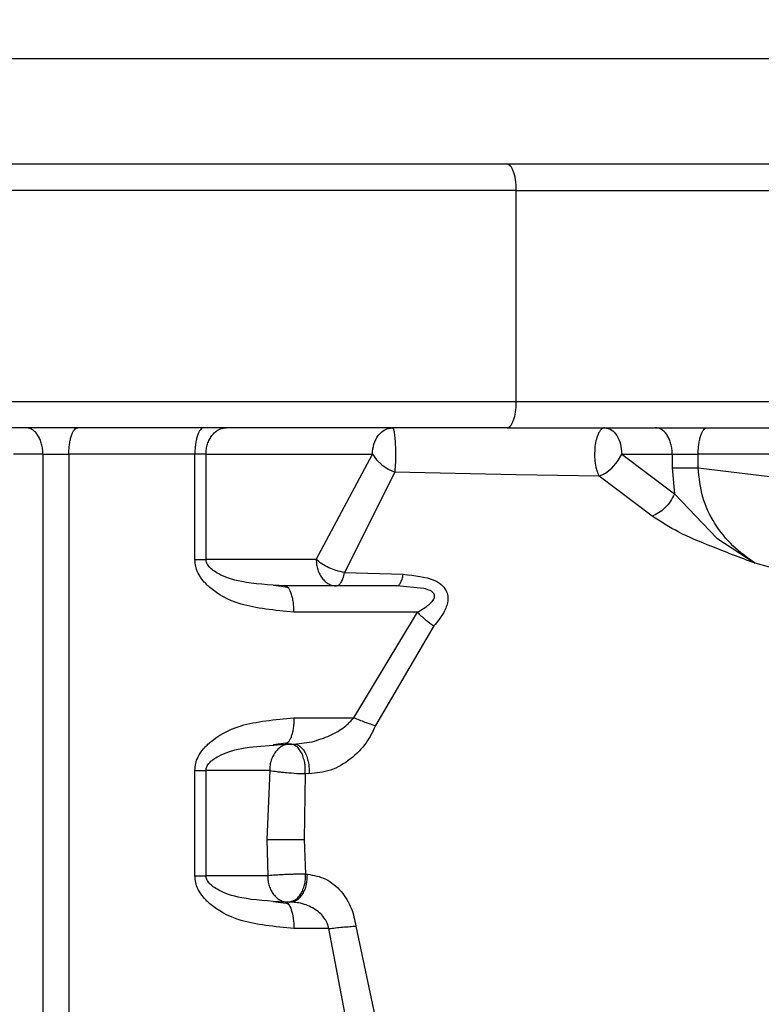
# Model space of a CAD drawing. Extents: x 0 to 420, y 0 to 297.
# Drawn here: x 64 to 65, y 69 to 70 of the extents above; entities that cross this region are included whole.
import ezdxf

# ---------------------------------------------------------------- set-up
doc = ezdxf.new("R2010")
doc.units = 0
doc.layers.get('0').update_dxf_attribs({"linetype": 'CONTINUOUS'})
doc.layers.get('DEFPOINTS').update_dxf_attribs({"linetype": 'CONTINUOUS'})
doc.layers.add('DD0', color=4, linetype='CONTINUOUS')
doc.layers.add('M1', color=2, linetype='CONTINUOUS')
doc.styles.get("Standard").update_dxf_attribs({"font": 'txt', "bigfont": 'BIGFONT'})
doc.dimstyles.get("Standard").update_dxf_attribs({"dimtxt": 3.5, "dimasz": 3, "dimexe": 1.5, "dimexo": 0.5, "dimgap": 1.5, "dimtad": 3, "dimtxsty": 'STANDARD', "dimblk1": 'OPEN', "dimblk2": 'OPEN', "dimsah": 1, "dimcen": 0.09, "dimazin": 3, "dimtfac": 1, "dimtdec": 4, "dimtofl": 0, "dimtmove": 0, "dimatfit": 3, "dimtolj": 1, "dimtzin": 0})

# ---------------------------------------------------------------- blocks, each defined once
blk = doc.blocks.new('_OPEN')
at = {"color": 0}
for p, q in [((-0.965926, 0.258819), (0, 0)), ((0, 0), (-1, 0)), ((0, 0), (-0.965926, -0.258819))]:
    blk.add_line(p, q, dxfattribs=at)
blk = doc.blocks.new('*D6')
at = {"layer": 'DD0'}
for p, q in [((65.610321, 100.959801), (38.44371, 100.959801)), ((39.94371, 36.795078), (39.94371, 97.959801)), ((62.30265, 33.795078), (38.44371, 33.795078))]:
    blk.add_line(p, q, dxfattribs=at)
at = {"layer": 'DEFPOINTS'}
for p in [(66.110325, 100.959797), (39.94371, 33.795076), (62.802649, 33.795076)]:
    blk.add_point(p, dxfattribs=at)
at = {"layer": 'DD0', "xscale": 3, "yscale": 3}
for p, rotation in [((39.94371, 100.959801), 90), ((39.94371, 33.795078), 270)]:
    blk.add_blockref('_OPEN', p, dxfattribs=dict(at, rotation=rotation))
at = {"layer": 'DD0', "width": 0.833333}
blk.add_text('９６０', height=2.5, rotation=90.000003, dxfattribs=at).set_placement((38.74371, 63.835775))

msp = doc.modelspace()

# ---------------------------------------------------------------- linework, layer by layer
at = {"layer": 'M1'}
for p, q in [((66.810457, 70.335076), (62.400457, 70.335076)), ((66.810457, 70.195076), (62.624775, 70.195076)), ((65.078034, 70.160076), (64.18212, 70.160076)), ((65.078034, 69.880076), (65.078034, 70.160076)), ((65.078034, 70.160076), (65.880069, 70.160076)), ((64.18212, 69.880076), (65.078034, 69.880076)), ((65.078034, 69.880076), (65.880069, 69.880076)), ((65.065879, 69.845076), (64.169966, 69.845076)), ((65.065879, 69.845076), (65.845635, 69.845076)), ((64.44953, 69.810076), (64.410481, 69.810076)), ((64.44953, 69.810076), (64.483998, 69.810076)), ((64.44953, 69.810076), (64.44953, 67.745076)), ((64.483998, 69.810076), (64.483998, 67.745076)), ((64.651312, 69.810076), (64.483998, 69.810076)), ((64.651312, 69.670076), (64.651312, 69.810076)), ((64.666153, 69.810076), (64.886984, 69.810076)), ((64.666153, 69.670076), (64.666153, 69.810076)), ((64.812475, 69.670076), (64.886984, 69.810076)), ((64.886984, 69.810076), (64.892428, 69.802612)), ((65.212385, 69.800267), (65.217934, 69.810076)), ((65.217934, 69.810076), (65.285029, 69.810076)), ((65.217934, 69.810076), (65.288085, 69.757206)), ((65.285029, 69.810076), (65.319497, 69.810076)), ((65.285029, 69.810076), (65.285029, 69.791938)), ((65.41444, 69.810076), (65.319497, 69.810076)), ((65.319497, 69.791938), (65.319497, 69.810076)), ((64.892428, 69.802612), (64.899627, 69.795717)), ((64.899627, 69.795717), (64.90806, 69.790089)), ((65.205012, 69.791514), (65.212385, 69.800267)), ((64.916934, 69.786085), (64.849985, 69.652648)), ((64.90806, 69.790089), (64.916934, 69.786085)), ((65.077537, 69.782605), (64.916934, 69.786085)), ((65.188081, 69.780728), (65.077537, 69.782605)), ((65.188081, 69.780728), (65.19661, 69.784759)), ((65.19661, 69.784759), (65.205012, 69.791514)), ((65.285029, 69.791938), (65.319497, 69.791938)), ((65.285029, 69.791938), (65.288085, 69.757205)), ((65.319497, 69.791938), (65.41444, 69.780353)), ((65.258231, 69.727858), (65.188081, 69.780728)), ((65.288085, 69.757205), (65.344262, 69.698346)), ((65.344262, 69.698346), (65.394979, 69.665076)), ((64.651312, 69.670076), (64.666153, 69.670076)), ((64.812475, 69.670076), (64.666153, 69.670076)), ((65.484654, 69.640042), (65.394979, 69.665076)), ((64.849985, 69.652648), (64.927952, 69.650509)), ((64.765838, 69.634179), (64.755736, 69.635445)), ((64.776108, 69.632642), (64.765838, 69.634179)), ((64.919425, 69.635076), (64.770896, 69.635076)), ((64.955072, 69.631793), (64.919425, 69.635076)), ((64.946741, 69.600077), (64.782869, 69.600077)), ((64.862475, 69.460077), (64.946741, 69.600077)), ((64.968704, 69.581929), (64.890998, 69.449704)), ((64.782869, 69.460076), (64.862475, 69.460077)), ((64.755202, 69.424649), (64.765548, 69.425928)), ((64.755632, 69.423554), (64.770898, 69.425076)), ((64.765548, 69.425928), (64.775115, 69.427327)), ((64.770898, 69.425076), (64.782491, 69.425076)), ((64.782491, 69.425076), (64.806921, 69.428079)), ((64.651312, 69.250076), (64.651312, 69.390076)), ((64.651312, 69.390076), (64.666153, 69.390076)), ((64.750664, 69.390076), (64.666153, 69.390076)), ((64.666153, 69.250076), (64.666153, 69.390076)), ((64.750664, 69.390076), (64.747017, 69.298263)), ((64.797842, 69.385773), (64.796326, 69.298263)), ((64.802765, 69.385606), (64.797842, 69.385773)), ((64.747017, 69.298263), (64.748018, 69.250076)), ((64.747017, 69.298263), (64.796326, 69.298263)), ((64.796326, 69.298263), (64.798264, 69.252335)), ((64.651312, 69.250076), (64.666153, 69.250076)), ((64.748018, 69.250076), (64.666153, 69.250076)), ((64.798264, 69.252335), (64.800795, 69.252242)), ((64.765501, 69.214223), (64.755109, 69.215508)), ((64.776069, 69.212686), (64.765501, 69.214223)), ((64.777397, 69.215076), (64.770896, 69.215076)), ((64.829256, 69.180076), (64.782869, 69.180076)), ((64.855825, 69.040077), (64.829256, 69.180076)), ((64.865025, 69.183308), (64.893344, 69.049488))]:
    msp.add_line(p, q, dxfattribs=at)
at = {"layer": 'M1', "extrusion": (0, 0, -1)}
for points, knots in [([(65.078034, 70.160076), (65.077989, 70.162367), (65.077944, 70.164658), (65.077801, 70.166905), (65.077658, 70.169151), (65.077417, 70.171354), (65.077109, 70.17347), (65.076801, 70.175587), (65.076427, 70.177617), (65.075986, 70.179521), (65.075545, 70.181426), (65.075037, 70.183205), (65.074474, 70.184825), (65.073911, 70.186446), (65.073294, 70.187908), (65.072632, 70.189178), (65.071971, 70.190448), (65.071266, 70.191526), (65.070531, 70.192412), (65.069796, 70.193298), (65.069031, 70.193992), (65.068251, 70.194404), (65.06747, 70.194816), (65.066675, 70.194946), (65.065879, 70.195076)], [0, 0, 0, 0, 1, 1, 1, 2, 2, 2, 3, 3, 3, 4, 4, 4, 5, 5, 5, 6, 6, 6, 7, 7, 7, 8, 8, 8, 8]), ([(65.065879, 69.845076), (65.066675, 69.845207), (65.06747, 69.845337), (65.068251, 69.845749), (65.069031, 69.846161), (65.069796, 69.846855), (65.070531, 69.847741), (65.071266, 69.848627), (65.071971, 69.849705), (65.072632, 69.850975), (65.073294, 69.852245), (65.073911, 69.853707), (65.074474, 69.855328), (65.075037, 69.856948), (65.075545, 69.858727), (65.075986, 69.860631), (65.076427, 69.862536), (65.076801, 69.864566), (65.077109, 69.866682), (65.077417, 69.868799), (65.077658, 69.871001), (65.077801, 69.873248), (65.077944, 69.875495), (65.077989, 69.877786), (65.078034, 69.880076)], [0, 0, 0, 0, 1, 1, 1, 2, 2, 2, 3, 3, 3, 4, 4, 4, 5, 5, 5, 6, 6, 6, 7, 7, 7, 8, 8, 8, 8]), ([(64.44953, 69.810076), (64.449446, 69.812367), (64.449362, 69.814658), (64.449098, 69.816905), (64.448833, 69.819151), (64.448387, 69.821354), (64.447817, 69.82347), (64.447248, 69.825587), (64.446555, 69.827617), (64.445738, 69.829521), (64.444922, 69.831426), (64.443982, 69.833205), (64.44294, 69.834825), (64.441899, 69.836446), (64.440755, 69.837908), (64.439531, 69.839178), (64.438307, 69.840448), (64.437002, 69.841526), (64.435642, 69.842412), (64.434281, 69.843298), (64.432866, 69.843992), (64.431421, 69.844404), (64.429977, 69.844816), (64.428505, 69.844946), (64.427032, 69.845076)], [0, 0, 0, 0, 1, 1, 1, 2, 2, 2, 3, 3, 3, 4, 4, 4, 5, 5, 5, 6, 6, 6, 7, 7, 7, 8, 8, 8, 8]), ([(64.483998, 69.810076), (64.484043, 69.812367), (64.484087, 69.814658), (64.484228, 69.816905), (64.484369, 69.819151), (64.484606, 69.821354), (64.484909, 69.82347), (64.485212, 69.825587), (64.485581, 69.827617), (64.486016, 69.829521), (64.48645, 69.831426), (64.48695, 69.833205), (64.487504, 69.834825), (64.488058, 69.836446), (64.488667, 69.837908), (64.489318, 69.839178), (64.48997, 69.840448), (64.490664, 69.841526), (64.491388, 69.842412), (64.492112, 69.843298), (64.492865, 69.843992), (64.493633, 69.844404), (64.494402, 69.844816), (64.495185, 69.844946), (64.495969, 69.845076)], [0, 0, 0, 0, 1, 1, 1, 2, 2, 2, 3, 3, 3, 4, 4, 4, 5, 5, 5, 6, 6, 6, 7, 7, 7, 8, 8, 8, 8]), ([(64.663283, 69.845076), (64.662499, 69.844946), (64.661716, 69.844816), (64.660947, 69.844404), (64.660179, 69.843992), (64.659425, 69.843298), (64.658702, 69.842412), (64.657978, 69.841526), (64.657283, 69.840448), (64.656632, 69.839178), (64.655981, 69.837908), (64.655372, 69.836446), (64.654818, 69.834825), (64.654264, 69.833205), (64.653764, 69.831426), (64.653329, 69.829521), (64.652895, 69.827617), (64.652526, 69.825587), (64.652223, 69.82347), (64.65192, 69.821354), (64.651683, 69.819151), (64.651542, 69.816905), (64.651401, 69.814658), (64.651356, 69.812367), (64.651312, 69.810076)], [0, 0, 0, 0, 1, 1, 1, 2, 2, 2, 3, 3, 3, 4, 4, 4, 5, 5, 5, 6, 6, 6, 7, 7, 7, 8, 8, 8, 8]), ([(64.666153, 69.810076), (64.666253, 69.812367), (64.666352, 69.814658), (64.666668, 69.816905), (64.666984, 69.819151), (64.667515, 69.821354), (64.668194, 69.82347), (64.668872, 69.825587), (64.669698, 69.827617), (64.670671, 69.829521), (64.671644, 69.831426), (64.672764, 69.833205), (64.674006, 69.834825), (64.675247, 69.836446), (64.67661, 69.837908), (64.678069, 69.839178), (64.679528, 69.840448), (64.681083, 69.841526), (64.682704, 69.842412), (64.684325, 69.843298), (64.686012, 69.843992), (64.687734, 69.844404), (64.689455, 69.844816), (64.691209, 69.844946), (64.692964, 69.845076)], [0, 0, 0, 0, 1, 1, 1, 2, 2, 2, 3, 3, 3, 4, 4, 4, 5, 5, 5, 6, 6, 6, 7, 7, 7, 8, 8, 8, 8]), ([(64.886984, 69.810076), (64.887387, 69.814663), (64.88779, 69.819249), (64.889025, 69.82347), (64.89026, 69.827692), (64.892327, 69.831548), (64.894837, 69.834825), (64.897348, 69.838102), (64.900301, 69.8408), (64.903535, 69.842412), (64.906769, 69.844024), (64.910282, 69.84455), (64.913796, 69.845076)], [0, 0, 0, 0, 1, 1, 1, 2, 2, 2, 3, 3, 3, 4, 4, 4, 4]), ([(64.916934, 69.786085), (64.91714, 69.788075), (64.917345, 69.790065), (64.917524, 69.792507), (64.917703, 69.794948), (64.917856, 69.797841), (64.91796, 69.801029), (64.918064, 69.804216), (64.91812, 69.807699), (64.918104, 69.811316), (64.918088, 69.814933), (64.917999, 69.818684), (64.917836, 69.822276), (64.917673, 69.825868), (64.917436, 69.829301), (64.917132, 69.832237), (64.916828, 69.835173), (64.916458, 69.837613), (64.9161, 69.839658), (64.915788, 69.841439), (64.915485, 69.842922), (64.914928, 69.843847), (64.914607, 69.84438), (64.914201, 69.844728), (64.913796, 69.845076)], [0, 0, 0, 0, 1, 1, 1, 2, 2, 2, 3, 3, 3, 4, 4, 4, 5, 5, 5, 6, 6, 6, 7, 7, 7, 8, 8, 8, 8]), ([(65.195437, 69.845076), (65.194049, 69.844766), (65.192662, 69.844456), (65.19129, 69.843384), (65.189918, 69.842313), (65.188561, 69.840479), (65.18736, 69.838122), (65.186159, 69.835764), (65.185115, 69.832883), (65.184297, 69.829848), (65.183479, 69.826813), (65.182888, 69.823625), (65.182493, 69.820021), (65.182098, 69.816418), (65.181901, 69.8124), (65.181941, 69.808666), (65.18198, 69.804931), (65.182256, 69.80148), (65.18277, 69.797969), (65.183284, 69.794458), (65.184035, 69.790888), (65.184959, 69.788004), (65.185884, 69.785121), (65.186983, 69.782925), (65.188081, 69.780728)], [0, 0, 0, 0, 1, 1, 1, 2, 2, 2, 3, 3, 3, 4, 4, 4, 5, 5, 5, 6, 6, 6, 7, 7, 7, 8, 8, 8, 8]), ([(65.195437, 69.845076), (65.198385, 69.84455), (65.201333, 69.844024), (65.204046, 69.842412), (65.206759, 69.8408), (65.209238, 69.838102), (65.211345, 69.834825), (65.213451, 69.831548), (65.215186, 69.827692), (65.216222, 69.82347), (65.217258, 69.819249), (65.217596, 69.814663), (65.217934, 69.810076)], [0, 0, 0, 0, 1, 1, 1, 2, 2, 2, 3, 3, 3, 4, 4, 4, 4]), ([(65.285029, 69.810076), (65.284945, 69.812367), (65.284861, 69.814658), (65.284596, 69.816905), (65.284332, 69.819151), (65.283886, 69.821354), (65.283316, 69.82347), (65.282747, 69.825587), (65.282054, 69.827617), (65.281237, 69.829521), (65.280421, 69.831426), (65.279481, 69.833205), (65.278439, 69.834825), (65.277398, 69.836446), (65.276254, 69.837908), (65.27503, 69.839178), (65.273806, 69.840448), (65.272501, 69.841526), (65.271141, 69.842412), (65.26978, 69.843298), (65.268364, 69.843992), (65.26692, 69.844404), (65.265476, 69.844816), (65.264004, 69.844946), (65.262531, 69.845076)], [0, 0, 0, 0, 1, 1, 1, 2, 2, 2, 3, 3, 3, 4, 4, 4, 5, 5, 5, 6, 6, 6, 7, 7, 7, 8, 8, 8, 8]), ([(65.319497, 69.810076), (65.319542, 69.812367), (65.319586, 69.814658), (65.319727, 69.816905), (65.319868, 69.819151), (65.320105, 69.821354), (65.320408, 69.82347), (65.320711, 69.825587), (65.32108, 69.827617), (65.321514, 69.829521), (65.321949, 69.831426), (65.322449, 69.833205), (65.323003, 69.834825), (65.323557, 69.836446), (65.324166, 69.837908), (65.324817, 69.839178), (65.325469, 69.840448), (65.326163, 69.841526), (65.326887, 69.842412), (65.327611, 69.843298), (65.328364, 69.843992), (65.329132, 69.844404), (65.329901, 69.844816), (65.330684, 69.844946), (65.331468, 69.845076)], [0, 0, 0, 0, 1, 1, 1, 2, 2, 2, 3, 3, 3, 4, 4, 4, 5, 5, 5, 6, 6, 6, 7, 7, 7, 8, 8, 8, 8]), ([(64.666153, 69.810076), (64.665651, 69.810076), (64.665149, 69.810076), (64.664624, 69.810076), (64.664099, 69.810076), (64.66355, 69.810076), (64.662987, 69.810076), (64.662423, 69.810076), (64.661844, 69.810076), (64.661248, 69.810076), (64.660653, 69.810076), (64.660042, 69.810076), (64.659416, 69.810076), (64.658791, 69.810076), (64.658151, 69.810076), (64.657498, 69.810076), (64.656845, 69.810076), (64.656179, 69.810076), (64.655502, 69.810076), (64.654825, 69.810076), (64.654137, 69.810076), (64.653437, 69.810076), (64.652737, 69.810076), (64.652024, 69.810076), (64.651312, 69.810076)], [0, 0, 0, 0, 1, 1, 1, 2, 2, 2, 3, 3, 3, 4, 4, 4, 5, 5, 5, 6, 6, 6, 7, 7, 7, 8, 8, 8, 8]), ([(65.394979, 69.665076), (65.384867, 69.672397), (65.374756, 69.679719), (65.365689, 69.688369), (65.356622, 69.69702), (65.348601, 69.707), (65.341701, 69.7179), (65.334802, 69.728799), (65.329025, 69.740618), (65.325511, 69.753111), (65.321997, 69.765604), (65.320747, 69.778771), (65.319497, 69.791938)], [0, 0, 0, 0, 1, 1, 1, 2, 2, 2, 3, 3, 3, 4, 4, 4, 4]), ([(65.288085, 69.757206), (65.286374, 69.753873), (65.284664, 69.750541), (65.282536, 69.747397), (65.280409, 69.744253), (65.277864, 69.741299), (65.275164, 69.738644), (65.272464, 69.73599), (65.269609, 69.733636), (65.266761, 69.731888), (65.263913, 69.730141), (65.261072, 69.728999), (65.258231, 69.727857)], [0, 0, 0, 0, 1, 1, 1, 2, 2, 2, 3, 3, 3, 4, 4, 4, 4]), ([(65.394979, 69.665076), (65.374883, 69.67275), (65.354788, 69.680423), (65.337748, 69.687162), (65.320708, 69.693901), (65.306724, 69.699706), (65.29398, 69.706333), (65.281237, 69.71296), (65.269734, 69.720409), (65.258231, 69.727858)], [0, 0, 0, 0, 1, 1, 1, 2, 2, 2, 3, 3, 3, 3]), ([(64.782869, 69.600076), (64.75745, 69.602605), (64.732032, 69.605134), (64.712736, 69.610853), (64.69439, 69.616289), (64.68158, 69.624608), (64.672873, 69.631676), (64.668776, 69.635002), (64.665588, 69.638052), (64.662754, 69.641508), (64.659921, 69.644964), (64.657442, 69.648827), (64.655719, 69.652109), (64.653997, 69.655391), (64.653031, 69.658092), (64.652423, 69.66099), (64.651814, 69.663888), (64.651563, 69.666982), (64.651312, 69.670076)], [0, 0, 0, 0, 1, 1, 1, 2, 2, 2, 3, 3, 3, 4, 4, 4, 5, 5, 5, 6, 6, 6, 6]), ([(64.770897, 69.635076), (64.75009, 69.636433), (64.729283, 69.637789), (64.713484, 69.640803), (64.700288, 69.643319), (64.690586, 69.646992), (64.683027, 69.651026), (64.677492, 69.653981), (64.673106, 69.65713), (64.670363, 69.660281), (64.668837, 69.662034), (64.667819, 69.663787), (64.667203, 69.665165), (64.666792, 69.666082), (64.66656, 69.666832), (64.666415, 69.667623), (64.666269, 69.668414), (64.666211, 69.669245), (64.666153, 69.670076)], [0, 0, 0, 0, 1, 1, 1, 2, 2, 2, 3, 3, 3, 4, 4, 4, 5, 5, 5, 6, 6, 6, 6]), ([(64.812475, 69.670076), (64.8125, 69.668931), (64.812525, 69.667786), (64.812604, 69.666646), (64.812684, 69.665506), (64.812817, 69.664371), (64.81299, 69.663248), (64.813163, 69.662125), (64.813375, 69.661012), (64.813629, 69.659916), (64.813884, 69.65882), (64.81418, 69.657741), (64.814516, 69.656682), (64.814852, 69.655624), (64.815227, 69.654587), (64.815641, 69.653578), (64.816055, 69.652568), (64.816507, 69.651585), (64.816994, 69.650631), (64.81748, 69.649678), (64.817999, 69.648752), (64.818561, 69.647873), (64.819122, 69.646994), (64.819725, 69.64616), (64.820328, 69.645328)], [0, 0, 0, 0, 1, 1, 1, 2, 2, 2, 3, 3, 3, 4, 4, 4, 5, 5, 5, 6, 6, 6, 7, 7, 7, 8, 8, 8, 8]), ([(64.849985, 69.652648), (64.846115, 69.65353), (64.842246, 69.654412), (64.838837, 69.655449), (64.835427, 69.656486), (64.832478, 69.657678), (64.829245, 69.659215), (64.826012, 69.660752), (64.822495, 69.662633), (64.819653, 69.664501), (64.81681, 69.666368), (64.814643, 69.668223), (64.812475, 69.670076)], [0, 0, 0, 0, 1, 1, 1, 2, 2, 2, 3, 3, 3, 4, 4, 4, 4]), ([(64.839286, 69.635076), (64.840355, 69.635305), (64.841423, 69.635533), (64.842473, 69.636289), (64.843522, 69.637045), (64.844553, 69.638329), (64.845467, 69.639786), (64.846381, 69.641243), (64.847179, 69.642873), (64.847913, 69.645045), (64.848646, 69.647218), (64.849315, 69.649933), (64.849985, 69.652648)], [0, 0, 0, 0, 1, 1, 1, 2, 2, 2, 3, 3, 3, 4, 4, 4, 4]), ([(64.820328, 69.645328), (64.821639, 69.643799), (64.822951, 69.642269), (64.824391, 69.640975), (64.825831, 69.639681), (64.8274, 69.63862), (64.829026, 69.637741), (64.830653, 69.636861), (64.832336, 69.636163), (64.834056, 69.635749), (64.835776, 69.635335), (64.837531, 69.635206), (64.839287, 69.635076)], [0, 0, 0, 0, 1, 1, 1, 2, 2, 2, 3, 3, 3, 4, 4, 4, 4]), ([(64.919425, 69.635076), (64.920251, 69.635267), (64.921076, 69.635458), (64.921893, 69.636099), (64.922709, 69.63674), (64.923515, 69.637831), (64.924274, 69.639211), (64.925033, 69.640592), (64.925743, 69.642263), (64.926348, 69.644195), (64.926953, 69.646126), (64.927453, 69.648318), (64.927952, 69.650509)], [0, 0, 0, 0, 1, 1, 1, 2, 2, 2, 3, 3, 3, 4, 4, 4, 4]), ([(64.927952, 69.650509), (64.943006, 69.648698), (64.958059, 69.646886), (64.967757, 69.643117), (64.972063, 69.641443), (64.975313, 69.639384), (64.97807, 69.637014), (64.980827, 69.634644), (64.983092, 69.631963), (64.984572, 69.629331), (64.986052, 69.626699), (64.986747, 69.624115), (64.987069, 69.621455), (64.987392, 69.618795), (64.987341, 69.616058), (64.986573, 69.612549), (64.985662, 69.608391), (64.983744, 69.603148), (64.980598, 69.597864), (64.977452, 69.59258), (64.973078, 69.587254), (64.968704, 69.581929)], [0, 0, 0, 0, 1, 1, 1, 2, 2, 2, 3, 3, 3, 4, 4, 4, 5, 5, 5, 6, 6, 6, 7, 7, 7, 7]), ([(64.782869, 69.600076), (64.782644, 69.604802), (64.782419, 69.609526), (64.782028, 69.61296), (64.781739, 69.615499), (64.781359, 69.617332), (64.780917, 69.619229), (64.780475, 69.621125), (64.77997, 69.623085), (64.779362, 69.624825), (64.778754, 69.626565), (64.778042, 69.628085), (64.777448, 69.629371), (64.776853, 69.630657), (64.776376, 69.631707), (64.775303, 69.632619), (64.774231, 69.633531), (64.772564, 69.634303), (64.770897, 69.635076)], [0, 0, 0, 0, 1, 1, 1, 2, 2, 2, 3, 3, 3, 4, 4, 4, 5, 5, 5, 6, 6, 6, 6]), ([(64.946741, 69.600076), (64.951665, 69.60306), (64.956589, 69.606044), (64.960261, 69.608826), (64.963839, 69.611536), (64.966227, 69.614054), (64.967669, 69.616212), (64.968231, 69.617053), (64.96865, 69.617839), (64.968954, 69.618607), (64.969258, 69.619376), (64.969448, 69.620127), (64.969509, 69.620856), (64.969571, 69.621584), (64.969505, 69.62229), (64.969342, 69.622949), (64.969179, 69.623608), (64.96892, 69.624219), (64.968457, 69.62488), (64.967994, 69.625541), (64.967328, 69.626252), (64.966554, 69.626907), (64.965779, 69.627561), (64.964897, 69.628161), (64.963685, 69.628746), (64.961517, 69.629792), (64.958295, 69.630793), (64.955072, 69.631793)], [0, 0, 0, 0, 1, 1, 1, 2, 2, 2, 3, 3, 3, 4, 4, 4, 5, 5, 5, 6, 6, 6, 7, 7, 7, 8, 8, 8, 9, 9, 9, 9]), ([(64.94674, 69.600076), (64.948428, 69.598414), (64.950115, 69.59675), (64.951914, 69.59509), (64.953712, 69.593431), (64.955622, 69.591774), (64.957547, 69.590181), (64.959472, 69.588588), (64.961411, 69.587059), (64.963273, 69.585694), (64.965135, 69.58433), (64.96692, 69.583129), (64.968704, 69.581928)], [0, 0, 0, 0, 1, 1, 1, 2, 2, 2, 3, 3, 3, 4, 4, 4, 4]), ([(64.651312, 69.390076), (64.651564, 69.393172), (64.651816, 69.396268), (64.652431, 69.399181), (64.653047, 69.402094), (64.654026, 69.404825), (64.655754, 69.408113), (64.657481, 69.4114), (64.659957, 69.415246), (64.662805, 69.418705), (64.665652, 69.422164), (64.668871, 69.425236), (64.673006, 69.428583), (64.681723, 69.43564), (64.694514, 69.443919), (64.712832, 69.449332), (64.7321, 69.455027), (64.757484, 69.457552), (64.782869, 69.460076)], [0, 0, 0, 0, 1, 1, 1, 2, 2, 2, 3, 3, 3, 4, 4, 4, 5, 5, 5, 6, 6, 6, 6]), ([(64.782869, 69.460077), (64.782824, 69.457786), (64.78278, 69.455495), (64.782639, 69.453248), (64.782498, 69.451002), (64.782261, 69.448799), (64.781958, 69.446683), (64.781655, 69.444566), (64.781286, 69.442536), (64.780851, 69.440632), (64.780417, 69.438727), (64.779917, 69.436948), (64.779363, 69.435328), (64.778808, 69.433707), (64.7782, 69.432245), (64.777549, 69.430975), (64.776897, 69.429705), (64.776203, 69.428627), (64.775479, 69.427741), (64.774755, 69.426855), (64.774002, 69.426161), (64.773233, 69.425749), (64.772465, 69.425337), (64.771682, 69.425207), (64.770898, 69.425076)], [0, 0, 0, 0, 1, 1, 1, 2, 2, 2, 3, 3, 3, 4, 4, 4, 5, 5, 5, 6, 6, 6, 7, 7, 7, 8, 8, 8, 8]), ([(64.806921, 69.428079), (64.815, 69.430569), (64.823079, 69.433059), (64.830469, 69.436365), (64.837859, 69.439671), (64.84456, 69.443793), (64.849779, 69.447881), (64.854998, 69.451969), (64.858737, 69.456023), (64.862475, 69.460077)], [0, 0, 0, 0, 1, 1, 1, 2, 2, 2, 3, 3, 3, 3]), ([(64.862475, 69.460076), (64.864784, 69.459101), (64.867093, 69.458124), (64.869516, 69.457156), (64.871939, 69.456187), (64.874476, 69.455226), (64.876992, 69.454311), (64.879509, 69.453396), (64.882005, 69.452526), (64.884336, 69.451767), (64.886667, 69.451007), (64.888832, 69.450355), (64.890998, 69.449704)], [0, 0, 0, 0, 1, 1, 1, 2, 2, 2, 3, 3, 3, 4, 4, 4, 4]), ([(64.890998, 69.449704), (64.887446, 69.441996), (64.883895, 69.434289), (64.878534, 69.426732), (64.873172, 69.419175), (64.866001, 69.41177), (64.857881, 69.405354), (64.849761, 69.398937), (64.840691, 69.393508), (64.831347, 69.390382), (64.822003, 69.387255), (64.812384, 69.386431), (64.802765, 69.385606)], [0, 0, 0, 0, 1, 1, 1, 2, 2, 2, 3, 3, 3, 4, 4, 4, 4]), ([(64.666153, 69.390076), (64.666211, 69.390908), (64.66627, 69.391739), (64.666415, 69.392529), (64.66656, 69.39332), (64.666791, 69.394071), (64.667203, 69.394988), (64.667822, 69.396366), (64.668849, 69.398122), (64.670363, 69.399872), (64.673085, 69.403018), (64.677381, 69.406146), (64.683027, 69.409126), (64.690737, 69.413196), (64.700964, 69.416991), (64.713484, 69.41935), (64.726004, 69.421709), (64.740818, 69.422631), (64.755632, 69.423554)], [0, 0, 0, 0, 1, 1, 1, 2, 2, 2, 3, 3, 3, 4, 4, 4, 5, 5, 5, 6, 6, 6, 6]), ([(64.777476, 69.425076), (64.776598, 69.425044), (64.775721, 69.425012), (64.774848, 69.424908), (64.773975, 69.424804), (64.773106, 69.42463), (64.772245, 69.424404), (64.771384, 69.424178), (64.770532, 69.423901), (64.769693, 69.423569), (64.768853, 69.423237), (64.768026, 69.422851), (64.767215, 69.422412), (64.766405, 69.421974), (64.76561, 69.421484), (64.764837, 69.420944), (64.764063, 69.420403), (64.763311, 69.419813), (64.76258, 69.419178), (64.761849, 69.418543), (64.76114, 69.417865), (64.760467, 69.417132), (64.759793, 69.416399), (64.759155, 69.415612), (64.758517, 69.414825)], [0, 0, 0, 0, 1, 1, 1, 2, 2, 2, 3, 3, 3, 4, 4, 4, 5, 5, 5, 6, 6, 6, 7, 7, 7, 8, 8, 8, 8]), ([(64.797842, 69.385773), (64.79788, 69.389129), (64.797919, 69.392486), (64.797826, 69.394825), (64.79774, 69.397015), (64.797538, 69.398314), (64.79708, 69.400428), (64.796621, 69.402542), (64.795906, 69.405472), (64.795212, 69.4077), (64.794517, 69.409929), (64.793843, 69.411456), (64.792853, 69.413254), (64.791863, 69.415052), (64.790557, 69.41712), (64.789273, 69.418706), (64.787988, 69.420292), (64.786725, 69.421395), (64.785445, 69.422309), (64.784165, 69.423222), (64.782868, 69.423946), (64.781537, 69.424376), (64.780206, 69.424805), (64.778841, 69.424941), (64.777476, 69.425076)], [0, 0, 0, 0, 1, 1, 1, 2, 2, 2, 3, 3, 3, 4, 4, 4, 5, 5, 5, 6, 6, 6, 7, 7, 7, 8, 8, 8, 8]), ([(64.782491, 69.425076), (64.783802, 69.424957), (64.785114, 69.424838), (64.78646, 69.42441), (64.787807, 69.423982), (64.78919, 69.423247), (64.790539, 69.42225), (64.791889, 69.421253), (64.793206, 69.419995), (64.794439, 69.418475), (64.795673, 69.416955), (64.796823, 69.415172), (64.797841, 69.413191), (64.798859, 69.411209), (64.799745, 69.409028), (64.800467, 69.406739), (64.80119, 69.40445), (64.801751, 69.402053), (64.802156, 69.399634), (64.802561, 69.397215), (64.802811, 69.394773), (64.802886, 69.392432), (64.802962, 69.39009), (64.802864, 69.387848), (64.802765, 69.385606)], [0, 0, 0, 0, 1, 1, 1, 2, 2, 2, 3, 3, 3, 4, 4, 4, 5, 5, 5, 6, 6, 6, 7, 7, 7, 8, 8, 8, 8]), ([(64.758517, 69.414825), (64.757346, 69.413113), (64.756174, 69.411401), (64.755183, 69.409521), (64.754191, 69.407641), (64.753379, 69.405593), (64.752705, 69.40347), (64.752031, 69.401347), (64.751496, 69.399149), (64.751179, 69.396905), (64.750862, 69.39466), (64.750763, 69.392368), (64.750664, 69.390076)], [0, 0, 0, 0, 1, 1, 1, 2, 2, 2, 3, 3, 3, 4, 4, 4, 4]), ([(64.750664, 69.390076), (64.754029, 69.389515), (64.757394, 69.388954), (64.759927, 69.388584), (64.762403, 69.388223), (64.764084, 69.388045), (64.765994, 69.387841), (64.767904, 69.387636), (64.770042, 69.387405), (64.773072, 69.387136), (64.776899, 69.386796), (64.782148, 69.386396), (64.786514, 69.386159), (64.790879, 69.385921), (64.79436, 69.385847), (64.797842, 69.385773)], [0, 0, 0, 0, 1, 1, 1, 2, 2, 2, 3, 3, 3, 4, 4, 4, 5, 5, 5, 5]), ([(64.782869, 69.180076), (64.75745, 69.182605), (64.732032, 69.185134), (64.712736, 69.190853), (64.69439, 69.196289), (64.68158, 69.204608), (64.672873, 69.211676), (64.668776, 69.215002), (64.665588, 69.218052), (64.662754, 69.221508), (64.659921, 69.224964), (64.657442, 69.228827), (64.655719, 69.232109), (64.653997, 69.235391), (64.653031, 69.238092), (64.652423, 69.24099), (64.651814, 69.243888), (64.651563, 69.246982), (64.651312, 69.250076)], [0, 0, 0, 0, 1, 1, 1, 2, 2, 2, 3, 3, 3, 4, 4, 4, 5, 5, 5, 6, 6, 6, 6]), ([(64.770897, 69.215076), (64.75009, 69.216433), (64.729283, 69.217789), (64.713484, 69.220803), (64.700288, 69.223319), (64.690586, 69.226992), (64.683027, 69.231026), (64.677492, 69.233981), (64.673106, 69.23713), (64.670363, 69.240281), (64.668837, 69.242034), (64.667819, 69.243787), (64.667203, 69.245165), (64.666792, 69.246082), (64.66656, 69.246832), (64.666415, 69.247623), (64.666269, 69.248414), (64.666211, 69.249245), (64.666153, 69.250076)], [0, 0, 0, 0, 1, 1, 1, 2, 2, 2, 3, 3, 3, 4, 4, 4, 5, 5, 5, 6, 6, 6, 6]), ([(64.798264, 69.252335), (64.795422, 69.252337), (64.79258, 69.252338), (64.790515, 69.252305), (64.789453, 69.252288), (64.788597, 69.252262), (64.787859, 69.252238), (64.787184, 69.252217), (64.786607, 69.252197), (64.786239, 69.252188), (64.786239, 69.252188), (64.786239, 69.252188), (64.786238, 69.252188), (64.786238, 69.252188), (64.786238, 69.252188), (64.786237, 69.252188), (64.786237, 69.252188), (64.786236, 69.252188), (64.786235, 69.252188), (64.786234, 69.252188), (64.786233, 69.252188), (64.786232, 69.252188), (64.78623, 69.252188), (64.786227, 69.252188), (64.786224, 69.252188), (64.78622, 69.252188), (64.786215, 69.252187), (64.786209, 69.252187), (64.786201, 69.252187), (64.786191, 69.252187), (64.786179, 69.252187), (64.786163, 69.252186), (64.786143, 69.252186), (64.786119, 69.252185), (64.786087, 69.252184), (64.786047, 69.252183), (64.785999, 69.252182), (64.785935, 69.252181), (64.785856, 69.252179), (64.785759, 69.252176), (64.785631, 69.252173), (64.785473, 69.252169), (64.785281, 69.252164), (64.785027, 69.252158), (64.784713, 69.25215), (64.784331, 69.25214), (64.783829, 69.252127), (64.783209, 69.25211), (64.78246, 69.252088), (64.781499, 69.25206), (64.780326, 69.252025), (64.77886, 69.251972), (64.777104, 69.251908), (64.774928, 69.25182), (64.772395, 69.251704), (64.769863, 69.251589), (64.766975, 69.251446), (64.764693, 69.251327), (64.762411, 69.251209), (64.760735, 69.251115), (64.758097, 69.250914), (64.755405, 69.250709), (64.751711, 69.250393), (64.748018, 69.250076)], [0, 0, 0, 0, 1, 1, 1, 2, 2, 2, 3, 3, 3, 4, 4, 4, 5, 5, 5, 6, 6, 6, 7, 7, 7, 8, 8, 8, 9, 9, 9, 10, 10, 10, 11, 11, 11, 12, 12, 12, 13, 13, 13, 14, 14, 14, 15, 15, 15, 16, 16, 16, 17, 17, 17, 18, 18, 18, 19, 19, 19, 20, 20, 20, 21, 21, 21, 21]), ([(64.748018, 69.250076), (64.748043, 69.248931), (64.748068, 69.247786), (64.748147, 69.246646), (64.748227, 69.245506), (64.74836, 69.244372), (64.748533, 69.243248), (64.748706, 69.242125), (64.748918, 69.241012), (64.749172, 69.239916), (64.749427, 69.238821), (64.749723, 69.237741), (64.750059, 69.236683), (64.750395, 69.235624), (64.75077, 69.234587), (64.751184, 69.233578), (64.751598, 69.232568), (64.75205, 69.231585), (64.752537, 69.230631), (64.753023, 69.229678), (64.753542, 69.228752), (64.754104, 69.227873), (64.754665, 69.226994), (64.755268, 69.22616), (64.755871, 69.225328)], [0, 0, 0, 0, 1, 1, 1, 2, 2, 2, 3, 3, 3, 4, 4, 4, 5, 5, 5, 6, 6, 6, 7, 7, 7, 8, 8, 8, 8]), ([(64.77483, 69.215076), (64.778123, 69.215855), (64.781417, 69.216634), (64.783585, 69.217598), (64.785543, 69.218469), (64.786582, 69.219492), (64.787897, 69.220989), (64.789212, 69.222485), (64.790801, 69.224456), (64.791962, 69.22614), (64.793123, 69.227823), (64.793856, 69.229219), (64.794672, 69.231345), (64.795487, 69.233471), (64.796384, 69.236327), (64.796935, 69.238264), (64.797464, 69.240127), (64.797673, 69.24114), (64.797828, 69.242846), (64.798039, 69.245159), (64.798151, 69.248747), (64.798264, 69.252335)], [0, 0, 0, 0, 1, 1, 1, 2, 2, 2, 3, 3, 3, 4, 4, 4, 5, 5, 5, 6, 6, 6, 7, 7, 7, 7]), ([(64.777397, 69.215076), (64.780748, 69.215867), (64.784097, 69.216658), (64.786323, 69.217713), (64.788322, 69.21866), (64.789414, 69.219819), (64.790657, 69.221213), (64.7919, 69.222607), (64.793291, 69.224238), (64.794483, 69.226112), (64.795674, 69.227986), (64.796665, 69.230105), (64.797518, 69.232117), (64.798372, 69.23413), (64.799088, 69.236037), (64.799587, 69.238789), (64.800231, 69.242337), (64.800513, 69.247289), (64.800795, 69.252242)], [0, 0, 0, 0, 1, 1, 1, 2, 2, 2, 3, 3, 3, 4, 4, 4, 5, 5, 5, 6, 6, 6, 6]), ([(64.800795, 69.252242), (64.809079, 69.250781), (64.817363, 69.24932), (64.825013, 69.245591), (64.832664, 69.241862), (64.83968, 69.235865), (64.845464, 69.229102), (64.851249, 69.222339), (64.855801, 69.21481), (64.858856, 69.20705), (64.861911, 69.19929), (64.863468, 69.191299), (64.865025, 69.183308)], [0, 0, 0, 0, 1, 1, 1, 2, 2, 2, 3, 3, 3, 4, 4, 4, 4]), ([(64.755871, 69.225328), (64.757182, 69.223799), (64.758494, 69.222269), (64.759934, 69.220975), (64.761374, 69.219681), (64.762943, 69.21862), (64.764569, 69.217741), (64.766196, 69.216861), (64.767879, 69.216163), (64.769599, 69.215749), (64.771319, 69.215335), (64.773074, 69.215206), (64.77483, 69.215076)], [0, 0, 0, 0, 1, 1, 1, 2, 2, 2, 3, 3, 3, 4, 4, 4, 4]), ([(64.770896, 69.215076), (64.772488, 69.214499), (64.774079, 69.213923), (64.775478, 69.212412), (64.776978, 69.210792), (64.778256, 69.2081), (64.779362, 69.204825), (64.780468, 69.20155), (64.781401, 69.197692), (64.781957, 69.19347), (64.782513, 69.189248), (64.782691, 69.184662), (64.782869, 69.180076)], [0, 0, 0, 0, 1, 1, 1, 2, 2, 2, 3, 3, 3, 4, 4, 4, 4]), ([(64.829256, 69.180076), (64.828681, 69.182249), (64.828106, 69.184421), (64.827331, 69.186455), (64.826555, 69.188489), (64.825579, 69.190383), (64.824049, 69.192679), (64.821827, 69.196013), (64.818436, 69.200192), (64.813472, 69.203777), (64.808508, 69.207363), (64.801971, 69.210354), (64.796982, 69.212049), (64.792947, 69.213419), (64.789924, 69.213942), (64.787297, 69.21431), (64.784698, 69.214675), (64.782487, 69.214889), (64.780774, 69.214987), (64.77945, 69.215063), (64.778424, 69.215069), (64.777397, 69.215076)], [0, 0, 0, 0, 1, 1, 1, 2, 2, 2, 3, 3, 3, 4, 4, 4, 5, 5, 5, 6, 6, 6, 7, 7, 7, 7]), ([(64.829256, 69.180076), (64.83206, 69.180379), (64.834863, 69.180682), (64.837895, 69.18099), (64.840927, 69.181297), (64.844187, 69.18161), (64.84744, 69.181907), (64.850694, 69.182204), (64.85394, 69.182484), (64.85687, 69.182715), (64.8598, 69.182946), (64.862412, 69.183127), (64.865025, 69.183308)], [0, 0, 0, 0, 1, 1, 1, 2, 2, 2, 3, 3, 3, 4, 4, 4, 4])]:
    msp.add_open_spline(points, degree=3, knots=knots, dxfattribs=at)

# ---------------------------------------------------------------- dimensions: what is measured, and where the dimension line sits
at = {"layer": 'DD0'}
dim = msp.add_linear_dim(base=(39.94371, 33.795076), p1=(66.110325, 100.959797), p2=(62.802649, 33.795076), angle=90, dimstyle='STANDARD', dxfattribs=at)
dim.commit()
dim.dimension.update_dxf_attribs({"geometry": '*D6', "text_midpoint": (39.94371, 67.377437)})

doc.saveas('drawing.dxf')
